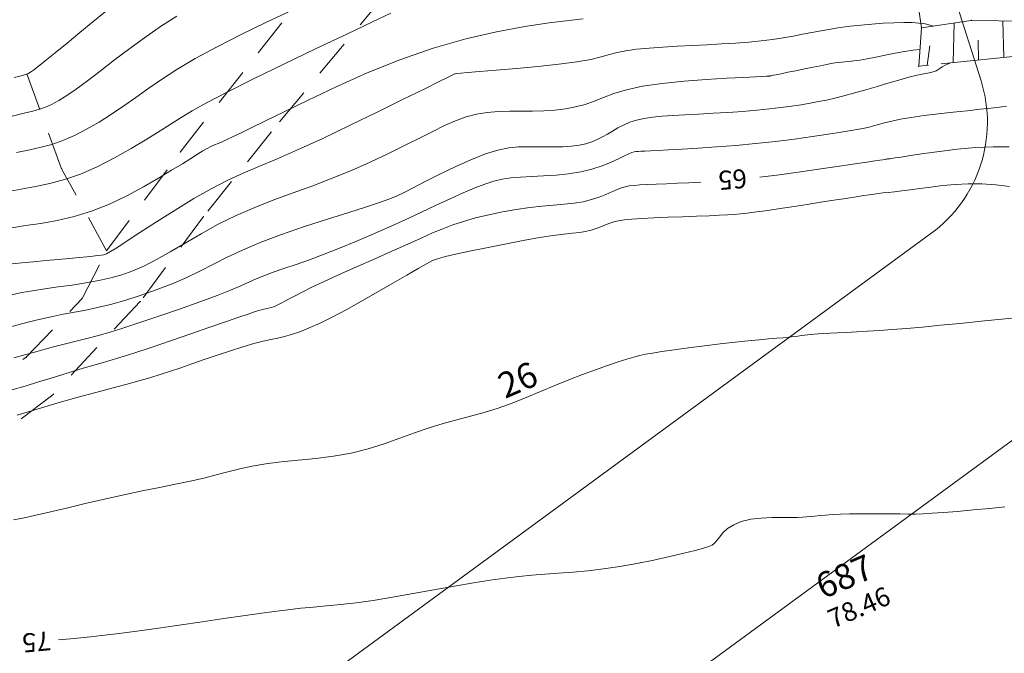
# Model space of a CAD drawing. Units: millimetres. Extents: x 518740 to 521146, y 4545303 to 4546549.
# Drawn here: x 519950 to 520028, y 4545369 to 4545419 of the extents above; entities that cross this region are included whole.
import ezdxf

# ---------------------------------------------------------------- set-up
doc = ezdxf.new("R2010")
doc.units = ezdxf.units.MM
for name, color, linetype, lineweight in [('_HH_TEK', 10, 'Continuous', 0), ('EGRI_1M', 253, 'Continuous', 0), ('EGRI_2M', 253, 'Continuous', 0), ('KAD_HAT', 253, 'Continuous', 0)]:
    doc.layers.add(name, color=color, linetype=linetype, lineweight=lineweight)
doc.layers.add('KAD_PARSEL_NO', color=7, linetype='Continuous')
doc.layers.add('KALDIRIM', color=7, linetype='Continuous')
doc.styles.get("Standard").update_dxf_attribs({"font": 'Times New Roman.ttf'})

msp = doc.modelspace()

# ---------------------------------------------------------------- linework, layer by layer
at = {"layer": '_HH_TEK', "lineweight": 0}
for p, q in [((520020.632, 4545421.398, 41.548), (520021.107, 4545418.009, 41.548)), ((520020.886, 4545414.976, 41.548), (520021.107, 4545418.009, 41.548)), ((520021.107, 4545418.009, 41.548), (520025.048, 4545418.605, 41.548)), ((520023.62, 4545415.263), (520023.689, 4545418.4)), ((520025.048, 4545418.605, 41.548), (520029.902, 4545418.531, 41.548)), ((520027.62, 4545415.683), (520027.552, 4545418.567)), ((520021.759, 4545416.593), (520021.547, 4545415.045)), ((520025.595, 4545417.035), (520025.625, 4545415.473)), ((520029.625, 4545415.894, 41.548), (520022.664, 4545415.163, 41.548)), ((520021.669, 4545415.058, 41.548), (520020.886, 4545414.976, 41.548))]:
    msp.add_line(p, q, dxfattribs=at)
for points, elevation in [([(519949.106, 4545402.204), (519950.205, 4545402.369), (519951.408, 4545402.547), (519952.693, 4545402.774), (519954.041, 4545403.083), (519955.43, 4545403.508), (519956.836, 4545404.069), (519958.218, 4545404.727), (519959.53, 4545405.429), (519960.728, 4545406.12), (519961.765, 4545406.748), (519962.611, 4545407.269), (519963.283, 4545407.688), (519963.814, 4545408.019), (519964.235, 4545408.275), (519964.578, 4545408.473), (519964.875, 4545408.626), (519965.152, 4545408.754), (519965.436, 4545408.875), (519965.751, 4545409.008), (519966.125, 4545409.171), (519966.591, 4545409.386), (519967.209, 4545409.683), (519968.05, 4545410.094), (519969.18, 4545410.65), (519970.67, 4545411.383), (519972.56, 4545412.307), (519974.781, 4545413.356), (519977.235, 4545414.447), (519979.827, 4545415.496), (519982.459, 4545416.421), (519985.036, 4545417.154), (519987.478, 4545417.709), (519989.704, 4545418.116), (519991.636, 4545418.403), (519993.194, 4545418.601), (519994.327, 4545418.738)], 60), ([(520008.326, 4545406.204), (520009.88, 4545406.399), (520011.521, 4545406.622), (520013.139, 4545406.853), (520014.624, 4545407.071), (520015.864, 4545407.256), (520016.78, 4545407.394), (520017.406, 4545407.489), (520017.805, 4545407.55), (520018.043, 4545407.586), (520018.183, 4545407.608), (520018.28, 4545407.623), (520018.354, 4545407.634), (520018.411, 4545407.643), (520018.463, 4545407.649), (520018.519, 4545407.656), (520018.595, 4545407.665), (520018.745, 4545407.684), (520019.03, 4545407.725), (520019.511, 4545407.796), (520020.25, 4545407.908), (520021.282, 4545408.064), (520022.541, 4545408.241), (520023.936, 4545408.41), (520025.376, 4545408.542), (520026.77, 4545408.608), (520028.049, 4545408.59)], 65), ([(519956.085, 4545391.455), (519956.805, 4545391.666), (519957.672, 4545391.93), (519958.765, 4545392.279), (519960.132, 4545392.731), (519961.677, 4545393.253), (519963.272, 4545393.797), (519964.787, 4545394.318), (519966.093, 4545394.769), (519967.092, 4545395.114), (519967.811, 4545395.361), (519968.311, 4545395.531), (519968.649, 4545395.641), (519968.886, 4545395.711), (519969.072, 4545395.758), (519969.229, 4545395.791), (519969.369, 4545395.82), (519969.505, 4545395.851), (519969.651, 4545395.892), (519969.818, 4545395.95), (519970.01, 4545396.028), (519970.232, 4545396.129), (519970.486, 4545396.255), (519970.775, 4545396.408), (519971.112, 4545396.593), (519971.533, 4545396.822), (519972.086, 4545397.11), (519972.817, 4545397.473), (519973.772, 4545397.924), (519974.973, 4545398.472), (519976.342, 4545399.083), (519977.78, 4545399.719), (519979.183, 4545400.339), (519980.451, 4545400.904), (519981.512, 4545401.382), (519982.41, 4545401.783), (519983.218, 4545402.125), (519984.009, 4545402.426), (519984.856, 4545402.703), (519985.813, 4545402.971), (519986.858, 4545403.225), (519987.948, 4545403.455), (519989.043, 4545403.652), (519990.099, 4545403.807), (519991.084, 4545403.914), (519991.995, 4545403.992), (519992.837, 4545404.06), (519993.614, 4545404.142), (519994.332, 4545404.258), (519994.994, 4545404.422), (519995.597, 4545404.622), (519996.139, 4545404.835), (519996.614, 4545405.041), (519997.02, 4545405.218), (519997.359, 4545405.351), (519997.667, 4545405.444), (519997.985, 4545405.507), (519998.356, 4545405.55), (519998.823, 4545405.583), (519999.416, 4545405.614), (520000.123, 4545405.645), (520000.922, 4545405.679), (520001.788, 4545405.715), (520002.699, 4545405.755), (520003.64, 4545405.8)], 65), ([(520029.024, 4545395.114), (520027.47, 4545394.966), (520025.824, 4545394.801), (520024.174, 4545394.633), (520022.608, 4545394.477), (520021.196, 4545394.342), (520019.933, 4545394.231), (520018.8, 4545394.139), (520017.775, 4545394.064), (520016.837, 4545394.005), (520015.971, 4545393.958), (520015.18, 4545393.92), (520014.472, 4545393.89), (520013.857, 4545393.864), (520013.342, 4545393.839), (520012.932, 4545393.815), (520012.604, 4545393.789), (520012.334, 4545393.761), (520012.096, 4545393.732), (520011.863, 4545393.699), (520011.612, 4545393.664), (520011.328, 4545393.625), (520011, 4545393.585), (520010.617, 4545393.542), (520010.166, 4545393.498), (520009.635, 4545393.452), (520009.007, 4545393.399), (520008.265, 4545393.333), (520007.389, 4545393.249), (520006.364, 4545393.139), (520005.187, 4545393.001), (520003.93, 4545392.845), (520002.68, 4545392.684), (520001.524, 4545392.529), (520000.549, 4545392.394), (519999.815, 4545392.285), (519999.261, 4545392.19), (519998.799, 4545392.09), (519998.341, 4545391.966), (519997.798, 4545391.8), (519997.102, 4545391.576), (519996.263, 4545391.297), (519995.311, 4545390.965), (519994.278, 4545390.587), (519993.192, 4545390.165), (519992.082, 4545389.708), (519990.959, 4545389.233), (519989.832, 4545388.763), (519988.708, 4545388.318), (519987.597, 4545387.92), (519986.504, 4545387.581), (519985.421, 4545387.283), (519984.339, 4545386.999), (519983.247, 4545386.702), (519982.134, 4545386.364), (519980.992, 4545385.969), (519979.813, 4545385.539), (519978.589, 4545385.107), (519977.312, 4545384.706), (519975.977, 4545384.369), (519974.583, 4545384.117), (519973.167, 4545383.934), (519971.771, 4545383.792), (519970.44, 4545383.662), (519969.218, 4545383.517), (519968.132, 4545383.335), (519967.148, 4545383.121), (519966.215, 4545382.885), (519965.283, 4545382.637), (519964.301, 4545382.388), (519963.228, 4545382.146), (519962.057, 4545381.904), (519960.791, 4545381.65), (519959.433, 4545381.375), (519957.985, 4545381.069), (519956.46, 4545380.726), (519954.918, 4545380.364), (519953.431, 4545380.009), (519952.069, 4545379.685), (519950.902, 4545379.415), (519949.978, 4545379.216), (519949.249, 4545379.074)], 70), ([(519949.028, 4545389.344), (519950.16, 4545389.672), (519951.235, 4545389.993), (519952.239, 4545390.3), (519953.165, 4545390.586), (519954.008, 4545390.846), (519954.76, 4545391.073), (519955.431, 4545391.268), (519956.085, 4545391.455)], 65), ([(519985.641, 4545374.107), (519986.967, 4545374.314), (519988.15, 4545374.473), (519989.236, 4545374.595), (519990.274, 4545374.692), (519991.311, 4545374.775), (519992.388, 4545374.856), (519993.515, 4545374.946), (519994.696, 4545375.057), (519995.933, 4545375.2), (519997.23, 4545375.389), (519998.578, 4545375.628), (519999.919, 4545375.899), (520001.184, 4545376.178), (520002.304, 4545376.441), (520003.208, 4545376.664), (520003.85, 4545376.831), (520004.275, 4545376.964), (520004.548, 4545377.091), (520004.737, 4545377.242), (520004.907, 4545377.447), (520005.118, 4545377.724), (520005.398, 4545378.049), (520005.767, 4545378.386), (520006.244, 4545378.7), (520006.85, 4545378.955), (520007.59, 4545379.125), (520008.414, 4545379.222), (520009.258, 4545379.266), (520010.058, 4545379.277), (520010.749, 4545379.276), (520011.285, 4545379.281), (520011.696, 4545379.294), (520012.031, 4545379.314), (520012.338, 4545379.341), (520012.666, 4545379.375), (520013.057, 4545379.414), (520013.521, 4545379.455), (520014.064, 4545379.495), (520014.689, 4545379.528), (520015.401, 4545379.553), (520016.196, 4545379.565), (520017.039, 4545379.568), (520017.888, 4545379.564), (520018.699, 4545379.555), (520019.43, 4545379.547), (520020.057, 4545379.541), (520020.636, 4545379.544), (520021.243, 4545379.561), (520021.952, 4545379.598), (520022.84, 4545379.661), (520023.951, 4545379.753), (520025.204, 4545379.866), (520026.489, 4545379.988), (520027.693, 4545380.11)], 75), ([(519952.821, 4545369.588), (519953.765, 4545369.671), (519954.566, 4545369.741), (519955.352, 4545369.817), (519956.248, 4545369.917), (519957.381, 4545370.06), (519958.835, 4545370.256), (519960.533, 4545370.495), (519962.354, 4545370.755), (519964.18, 4545371.02), (519965.891, 4545371.27), (519967.395, 4545371.489), (519968.71, 4545371.677), (519969.881, 4545371.837), (519970.955, 4545371.972), (519971.976, 4545372.084), (519972.988, 4545372.18), (519974.031, 4545372.273), (519975.142, 4545372.38), (519976.359, 4545372.52), (519977.718, 4545372.709), (519979.24, 4545372.957), (519980.867, 4545373.246), (519982.526, 4545373.551), (519984.142, 4545373.846), (519985.641, 4545374.107)], 75)]:
    msp.add_lwpolyline(points, dxfattribs=dict(at, elevation=elevation))
for p in [(520021.107, 4545418.009, 61.179), (520021.107, 4545418.009, 61.179), (520021.107, 4545418.009, 61.179), (520025.048, 4545418.605, 60.376), (520025.048, 4545418.605, 60.376), (520020.886, 4545414.976, 62.82), (520020.886, 4545414.976, 62.82)]:
    msp.add_point(p, dxfattribs=at)
at = {"layer": 'EGRI_1M', "lineweight": 0}
for points, elevation in [([(519948.688, 4545405.032), (519949.853, 4545405.257), (519950.986, 4545405.465), (519952.121, 4545405.702), (519953.294, 4545406.014), (519954.537, 4545406.448), (519955.869, 4545407.032), (519957.237, 4545407.725), (519958.572, 4545408.468), (519959.805, 4545409.2), (519960.866, 4545409.862), (519961.725, 4545410.418), (519962.51, 4545410.923), (519963.389, 4545411.454), (519964.53, 4545412.089), (519966.1, 4545412.905), (519968.198, 4545413.95), (519970.647, 4545415.142), (519973.203, 4545416.371), (519975.621, 4545417.524), (519977.655, 4545418.492), (519979.122, 4545419.19)], 59), ([(519949.141, 4545411.029), (519950.079, 4545411.262), (519950.765, 4545411.43), (519951.295, 4545411.574), (519951.767, 4545411.738), (519952.265, 4545411.96), (519952.825, 4545412.261), (519953.469, 4545412.659), (519954.219, 4545413.171), (519955.098, 4545413.814), (519956.119, 4545414.595), (519957.254, 4545415.474), (519958.464, 4545416.397), (519959.711, 4545417.315), (519960.957, 4545418.175), (519962.178, 4545418.938)], 57), ([(519949.15, 4545399.343), (519949.915, 4545399.419), (519950.829, 4545399.506), (519951.813, 4545399.596), (519952.791, 4545399.685), (519953.688, 4545399.768), (519954.441, 4545399.84), (519955.051, 4545399.901), (519955.534, 4545399.952), (519955.906, 4545399.994), (519956.184, 4545400.028), (519956.396, 4545400.064), (519956.615, 4545400.141), (519956.927, 4545400.308), (519957.419, 4545400.613), (519958.177, 4545401.106), (519959.253, 4545401.811), (519960.575, 4545402.668), (519962.035, 4545403.593), (519963.528, 4545404.502), (519964.946, 4545405.31), (519966.22, 4545405.962), (519967.424, 4545406.512), (519968.67, 4545407.039), (519970.069, 4545407.626), (519971.732, 4545408.352), (519973.721, 4545409.27), (519975.901, 4545410.31), (519978.087, 4545411.373), (519980.093, 4545412.362), (519981.737, 4545413.177), (519982.881, 4545413.746), (519983.587, 4545414.096), (519983.964, 4545414.282), (519984.121, 4545414.357), (519984.168, 4545414.376), (519984.211, 4545414.385), (519984.341, 4545414.4), (519984.647, 4545414.427), (519985.217, 4545414.475), (519986.138, 4545414.551), (519987.457, 4545414.661), (519989.051, 4545414.799), (519990.756, 4545414.961), (519992.406, 4545415.14), (519993.837, 4545415.329), (519994.929, 4545415.523), (519995.751, 4545415.714), (519996.415, 4545415.896), (519997.033, 4545416.063), (519997.719, 4545416.208), (519998.56, 4545416.327), (519999.543, 4545416.422), (520000.63, 4545416.5), (520001.782, 4545416.566), (520002.962, 4545416.626), (520004.134, 4545416.686), (520005.28, 4545416.748), (520006.386, 4545416.817), (520007.437, 4545416.898), (520008.419, 4545416.993), (520009.322, 4545417.104), (520010.158, 4545417.23), (520010.944, 4545417.366), (520011.696, 4545417.506), (520012.432, 4545417.647), (520013.167, 4545417.784), (520013.912, 4545417.915), (520014.678, 4545418.036), (520015.474, 4545418.145), (520016.311, 4545418.24), (520017.189, 4545418.318), (520018.077, 4545418.377), (520018.93, 4545418.417), (520019.709, 4545418.434), (520020.37, 4545418.429), (520020.886, 4545418.401), (520021.282, 4545418.353), (520021.6, 4545418.288), (520021.879, 4545418.213), (520022.073, 4545418.155)], 61), ([(519948.759, 4545394.283), (519949.996, 4545394.619), (519951.158, 4545394.912), (519952.224, 4545395.155), (519953.186, 4545395.35), (519954.085, 4545395.516), (519954.972, 4545395.683), (519955.898, 4545395.876), (519956.914, 4545396.123), (519958.054, 4545396.444), (519959.284, 4545396.832), (519960.549, 4545397.274), (519961.796, 4545397.754), (519962.973, 4545398.259), (519964.048, 4545398.777), (519965.083, 4545399.31), (519966.161, 4545399.862), (519967.366, 4545400.436), (519968.78, 4545401.036), (519970.449, 4545401.661), (519972.269, 4545402.287), (519974.094, 4545402.881), (519975.783, 4545403.414), (519977.19, 4545403.855), (519978.22, 4545404.187), (519978.965, 4545404.45), (519979.563, 4545404.697), (519980.155, 4545404.98), (519980.879, 4545405.353), (519981.837, 4545405.851), (519982.977, 4545406.429), (519984.209, 4545407.028), (519985.445, 4545407.585), (519986.594, 4545408.039), (519987.588, 4545408.344), (519988.447, 4545408.518), (519989.21, 4545408.597), (519989.919, 4545408.612), (519990.613, 4545408.6), (519991.322, 4545408.589), (519992.037, 4545408.591), (519992.736, 4545408.612), (519993.399, 4545408.658), (519994.006, 4545408.736), (519994.543, 4545408.851), (519995.02, 4545408.999), (519995.453, 4545409.178), (519995.86, 4545409.382), (519996.258, 4545409.607), (519996.662, 4545409.848), (519997.083, 4545410.093), (519997.533, 4545410.328), (519998.022, 4545410.542), (519998.559, 4545410.72), (519999.156, 4545410.854), (519999.825, 4545410.951), (520000.579, 4545411.022), (520001.43, 4545411.078), (520002.39, 4545411.13), (520003.463, 4545411.188), (520004.613, 4545411.254), (520005.794, 4545411.328), (520006.96, 4545411.41), (520008.065, 4545411.501), (520009.073, 4545411.601), (520009.987, 4545411.709), (520010.819, 4545411.822), (520011.581, 4545411.938), (520012.286, 4545412.057), (520012.948, 4545412.178), (520013.595, 4545412.307), (520014.255, 4545412.455), (520014.958, 4545412.629), (520015.733, 4545412.839), (520016.596, 4545413.088), (520017.513, 4545413.36), (520018.435, 4545413.635), (520019.315, 4545413.891), (520020.104, 4545414.107), (520020.766, 4545414.269), (520021.3, 4545414.385), (520021.719, 4545414.471), (520022.035, 4545414.543), (520022.259, 4545414.616), (520022.412, 4545414.703), (520022.549, 4545414.81), (520022.737, 4545414.939), (520023.04, 4545415.093), (520023.442, 4545415.244)], 63)]:
    msp.add_lwpolyline(points, dxfattribs=dict(at, elevation=elevation))
at = {"layer": 'EGRI_2M', "lineweight": 0}
for points, elevation in [([(519949.312, 4545414.08), (519949.746, 4545414.204), (519950.031, 4545414.282), (519950.207, 4545414.33), (519950.311, 4545414.359), (519950.382, 4545414.383), (519950.46, 4545414.421), (519950.589, 4545414.505), (519950.818, 4545414.673), (519951.191, 4545414.964), (519951.757, 4545415.416), (519952.539, 4545416.049), (519953.482, 4545416.816), (519954.507, 4545417.654), (519955.537, 4545418.499), (519956.492, 4545419.287)], 56), ([(519949.497, 4545408.143), (519950.533, 4545408.363), (519951.443, 4545408.566), (519952.294, 4545408.794), (519953.152, 4545409.093), (519954.067, 4545409.496), (519955.031, 4545409.993), (519956.02, 4545410.563), (519957.012, 4545411.185), (519957.982, 4545411.838), (519958.923, 4545412.507), (519959.888, 4545413.201), (519960.948, 4545413.936), (519962.171, 4545414.726), (519963.627, 4545415.587), (519965.355, 4545416.523), (519967.274, 4545417.499), (519969.272, 4545418.467), (519971.238, 4545419.382)], 58), ([(519949.087, 4545396.883), (519949.899, 4545397.061), (519950.762, 4545397.216), (519951.734, 4545397.363), (519952.79, 4545397.511), (519953.883, 4545397.666), (519954.968, 4545397.832), (519955.998, 4545398.015), (519956.943, 4545398.223), (519957.83, 4545398.473), (519958.703, 4545398.787), (519959.603, 4545399.183), (519960.575, 4545399.682), (519961.651, 4545400.294), (519962.829, 4545400.989), (519964.098, 4545401.727), (519965.447, 4545402.469), (519966.863, 4545403.173), (519968.335, 4545403.812), (519969.848, 4545404.4), (519971.386, 4545404.962), (519972.934, 4545405.524), (519974.477, 4545406.111), (519975.998, 4545406.742), (519977.472, 4545407.4), (519978.876, 4545408.061), (519980.184, 4545408.701), (519981.372, 4545409.297), (519982.423, 4545409.828), (519983.365, 4545410.286), (519984.233, 4545410.669), (519985.063, 4545410.971), (519985.892, 4545411.19), (519986.748, 4545411.325), (519987.629, 4545411.394), (519988.527, 4545411.421), (519989.431, 4545411.425), (519990.333, 4545411.431), (519991.224, 4545411.457), (519992.093, 4545411.515), (519992.933, 4545411.611), (519993.734, 4545411.755), (519994.487, 4545411.953), (519995.198, 4545412.21), (519995.929, 4545412.506), (519996.759, 4545412.818), (519997.765, 4545413.122), (519999.027, 4545413.395), (520000.584, 4545413.619), (520002.318, 4545413.793), (520004.073, 4545413.926), (520005.696, 4545414.024), (520007.03, 4545414.093), (520007.959, 4545414.14), (520008.533, 4545414.169), (520008.839, 4545414.184), (520008.966, 4545414.191), (520009.003, 4545414.194), (520009.023, 4545414.196), (520009.042, 4545414.198), (520009.062, 4545414.201), (520009.084, 4545414.205), (520009.11, 4545414.21), (520009.145, 4545414.217), (520009.219, 4545414.232), (520009.362, 4545414.261), (520009.608, 4545414.311), (520009.99, 4545414.389), (520010.524, 4545414.499), (520011.166, 4545414.629), (520011.853, 4545414.769), (520012.526, 4545414.905), (520013.122, 4545415.025), (520013.597, 4545415.118), (520013.967, 4545415.187), (520014.266, 4545415.238), (520014.525, 4545415.274), (520014.776, 4545415.301), (520015.051, 4545415.325), (520015.372, 4545415.354), (520015.757, 4545415.397), (520016.226, 4545415.463), (520016.8, 4545415.562), (520017.486, 4545415.696), (520018.244, 4545415.853), (520019.021, 4545416.012), (520019.766, 4545416.153), (520020.425, 4545416.258), (520020.966, 4545416.315), (520020.984, 4545416.315)], 62), ([(519949.268, 4545391.904), (519950.905, 4545392.355), (519952.417, 4545392.762), (519953.686, 4545393.095), (519954.639, 4545393.336), (519955.381, 4545393.522), (519956.061, 4545393.7), (519956.828, 4545393.92), (519957.829, 4545394.231), (519959.166, 4545394.665), (519960.737, 4545395.191), (519962.395, 4545395.76), (519963.989, 4545396.325), (519965.371, 4545396.835), (519966.432, 4545397.256), (519967.232, 4545397.599), (519967.87, 4545397.889), (519968.446, 4545398.148), (519969.059, 4545398.403), (519969.79, 4545398.673), (519970.645, 4545398.969), (519971.612, 4545399.299), (519972.679, 4545399.672), (519973.831, 4545400.095), (519975.055, 4545400.573), (519976.33, 4545401.097), (519977.633, 4545401.655), (519978.943, 4545402.234), (519980.237, 4545402.823), (519981.494, 4545403.409), (519982.693, 4545403.973), (519983.815, 4545404.499), (519984.842, 4545404.966), (519985.755, 4545405.357), (519986.545, 4545405.658), (519987.252, 4545405.879), (519987.927, 4545406.035), (519988.619, 4545406.139), (519989.381, 4545406.208), (519990.248, 4545406.255), (519991.195, 4545406.3), (519992.185, 4545406.361), (519993.178, 4545406.46), (519994.137, 4545406.614), (519995.028, 4545406.836), (519995.832, 4545407.103), (519996.538, 4545407.386), (519997.133, 4545407.656), (519997.604, 4545407.881), (519997.948, 4545408.041), (519998.191, 4545408.143), (519998.372, 4545408.2), (519998.527, 4545408.228), (519998.694, 4545408.242), (519998.909, 4545408.253), (519999.214, 4545408.267), (519999.652, 4545408.287), (520000.264, 4545408.317), (520001.092, 4545408.359), (520002.164, 4545408.416), (520003.442, 4545408.492), (520004.872, 4545408.589), (520006.404, 4545408.709), (520007.982, 4545408.856), (520009.555, 4545409.03), (520011.071, 4545409.22), (520012.479, 4545409.414), (520013.726, 4545409.597), (520014.762, 4545409.757), (520015.553, 4545409.885), (520016.142, 4545409.988), (520016.592, 4545410.077), (520016.964, 4545410.164), (520017.319, 4545410.259), (520017.714, 4545410.372), (520018.182, 4545410.499), (520018.75, 4545410.637), (520019.446, 4545410.782), (520020.297, 4545410.927), (520021.315, 4545411.07), (520022.441, 4545411.207), (520023.604, 4545411.337), (520024.729, 4545411.459), (520025.744, 4545411.57), (520026.591, 4545411.668), (520027.281, 4545411.752), (520027.841, 4545411.818)], 64), ([(519949.531, 4545387.354), (519951.212, 4545387.872), (519952.855, 4545388.362), (519954.377, 4545388.795), (519955.764, 4545389.172), (519957.02, 4545389.505), (519958.149, 4545389.802), (519959.154, 4545390.074), (519960.047, 4545390.33), (519960.868, 4545390.582), (519961.663, 4545390.841), (519962.478, 4545391.117), (519963.361, 4545391.423), (519964.34, 4545391.763), (519965.377, 4545392.119), (519966.416, 4545392.466), (519967.401, 4545392.78), (519968.276, 4545393.036), (519969.002, 4545393.219), (519969.613, 4545393.35), (519970.159, 4545393.461), (519970.692, 4545393.58), (519971.26, 4545393.74), (519971.909, 4545393.967), (519972.655, 4545394.27), (519973.506, 4545394.657), (519974.474, 4545395.135), (519975.566, 4545395.709), (519976.777, 4545396.377), (519978.038, 4545397.093), (519979.265, 4545397.802), (519980.373, 4545398.448), (519981.277, 4545398.977), (519981.928, 4545399.349), (519982.421, 4545399.597), (519982.884, 4545399.772), (519983.447, 4545399.922), (519984.239, 4545400.098), (519985.348, 4545400.335), (519986.691, 4545400.617), (519988.145, 4545400.912), (519989.585, 4545401.19), (519990.888, 4545401.421), (519991.957, 4545401.582), (519992.811, 4545401.687), (519993.493, 4545401.76), (519994.05, 4545401.824), (519994.526, 4545401.901), (519994.959, 4545402.009), (519995.362, 4545402.141), (519995.739, 4545402.284), (519996.096, 4545402.426), (519996.435, 4545402.555), (519996.771, 4545402.66), (519997.142, 4545402.745), (519997.598, 4545402.814), (519998.185, 4545402.871), (519998.952, 4545402.924), (519999.923, 4545402.974), (520001.033, 4545403.024), (520002.192, 4545403.07), (520003.312, 4545403.113), (520004.305, 4545403.15), (520005.106, 4545403.183), (520005.748, 4545403.214), (520006.289, 4545403.249), (520006.787, 4545403.292), (520007.3, 4545403.347), (520007.877, 4545403.42), (520008.533, 4545403.51), (520009.274, 4545403.618), (520010.106, 4545403.743), (520011.036, 4545403.886), (520012.059, 4545404.044), (520013.122, 4545404.21), (520014.164, 4545404.372), (520015.119, 4545404.522), (520015.927, 4545404.648), (520016.542, 4545404.743), (520017.004, 4545404.813), (520017.37, 4545404.866), (520017.698, 4545404.908), (520018.047, 4545404.949), (520018.466, 4545404.995), (520018.966, 4545405.05), (520019.55, 4545405.117), (520020.222, 4545405.2), (520020.984, 4545405.299), (520021.837, 4545405.416), (520022.768, 4545405.533), (520023.763, 4545405.63), (520024.808, 4545405.685), (520025.889, 4545405.679), (520026.987, 4545405.599), (520028.074, 4545405.462)], 66)]:
    msp.add_lwpolyline(points, dxfattribs=dict(at, elevation=elevation))
at = {"layer": 'KAD_HAT', "lineweight": 0}
for p, q in [((519978.613, 4545420.577), (519976.696, 4545418.269)), ((519968.624, 4545416.05), (519970.48, 4545418.408)), ((519975.419, 4545416.73), (519973.502, 4545414.422)), ((519951.339, 4545411.559), (519950.307, 4545414.376)), ((519965.533, 4545412.121), (519967.388, 4545414.479)), ((519972.224, 4545412.884), (519970.308, 4545410.576)), ((519962.441, 4545408.192), (519964.296, 4545410.549)), ((519953.059, 4545406.864), (519952.027, 4545409.681)), ((519969.633, 4545409.763), (519967.757, 4545407.423)), ((519954.21, 4545404.764), (519953.059, 4545406.864)), ((519959.603, 4545404.388), (519961.397, 4545406.792)), ((519966.506, 4545405.862), (519964.629, 4545403.521)), ((519956.614, 4545400.38), (519955.172, 4545403.01)), ((519956.614, 4545400.38), (519958.408, 4545402.784)), ((519964.272, 4545403.076), (519962.482, 4545400.669)), ((519954.675, 4545396.605), (519956.046, 4545399.273)), ((519961.288, 4545399.064), (519959.498, 4545396.657)), ((519953.701, 4545395.579), (519954.675, 4545396.605)), ((519959.274, 4545396.356), (519957.221, 4545394.169)), ((519950.259, 4545391.952), (519952.324, 4545394.128)), ((519955.852, 4545392.71), (519953.799, 4545390.523)), ((519949.995, 4545391.76, 41.548), (519950.259, 4545391.952, 41.548)), ((519952.26, 4545388.884), (519949.856, 4545387.089)), ((519952.43, 4545389.065), (519952.26, 4545388.884))]:
    msp.add_line(p, q, dxfattribs=at)
for p in [(519969.633, 4545409.763, 85.928), (519969.633, 4545409.763, 85.928), (519962.441, 4545408.192, 85.965), (519962.441, 4545408.192, 85.965), (519953.059, 4545406.864, 87.062), (519953.059, 4545406.864, 87.062), (519964.272, 4545403.076, 87.894), (519964.272, 4545403.076, 87.894), (519956.614, 4545400.38, 88.703), (519956.614, 4545400.38, 88.703), (519956.614, 4545400.38, 88.703), (519954.675, 4545396.605, 88.178), (519954.675, 4545396.605, 88.178), (519959.274, 4545396.356, 90.094), (519959.274, 4545396.356, 90.094), (519950.259, 4545391.952, 89.234), (519950.259, 4545391.952, 89.234), (519952.26, 4545388.884, 91.979), (519952.26, 4545388.884, 91.979)]:
    msp.add_point(p, dxfattribs=at)
at = {"layer": 'KALDIRIM', "lineweight": 0}
for p, q in [((519953.119, 4545330.306), (520132.339, 4545461.601)), ((520014.861, 4545448.686), (520025.821, 4545413.821)), ((520021.857, 4545401.737), (519896.791, 4545310.114))]:
    msp.add_line(p, q, dxfattribs=at)
msp.add_arc((520015.403, 4545410.546), 10.921, 306.2262, 17.4515, dxfattribs=at)

# ---------------------------------------------------------------- texts
at = {"layer": '_HH_TEK', "lineweight": 0}
for s, height, rotation, p in [('65', 1.5, 184.92613, (520007.226, 4545406.862)), ('687', 2, 23.24475, (520013.316, 4545372.791)), ('78.46', 1.5, 23.24475, (520014.111, 4545370.464)), ('75', 1.5, 185.50298, (519952.121, 4545370.274))]:
    msp.add_text(s, height=height, rotation=rotation, dxfattribs=at).set_placement(p)
at = {"layer": 'KAD_PARSEL_NO', "lineweight": 0}
msp.add_text('26', height=2, rotation=23.24475, dxfattribs=at).set_placement((519988.154, 4545388.651))

doc.saveas('drawing.dxf')
